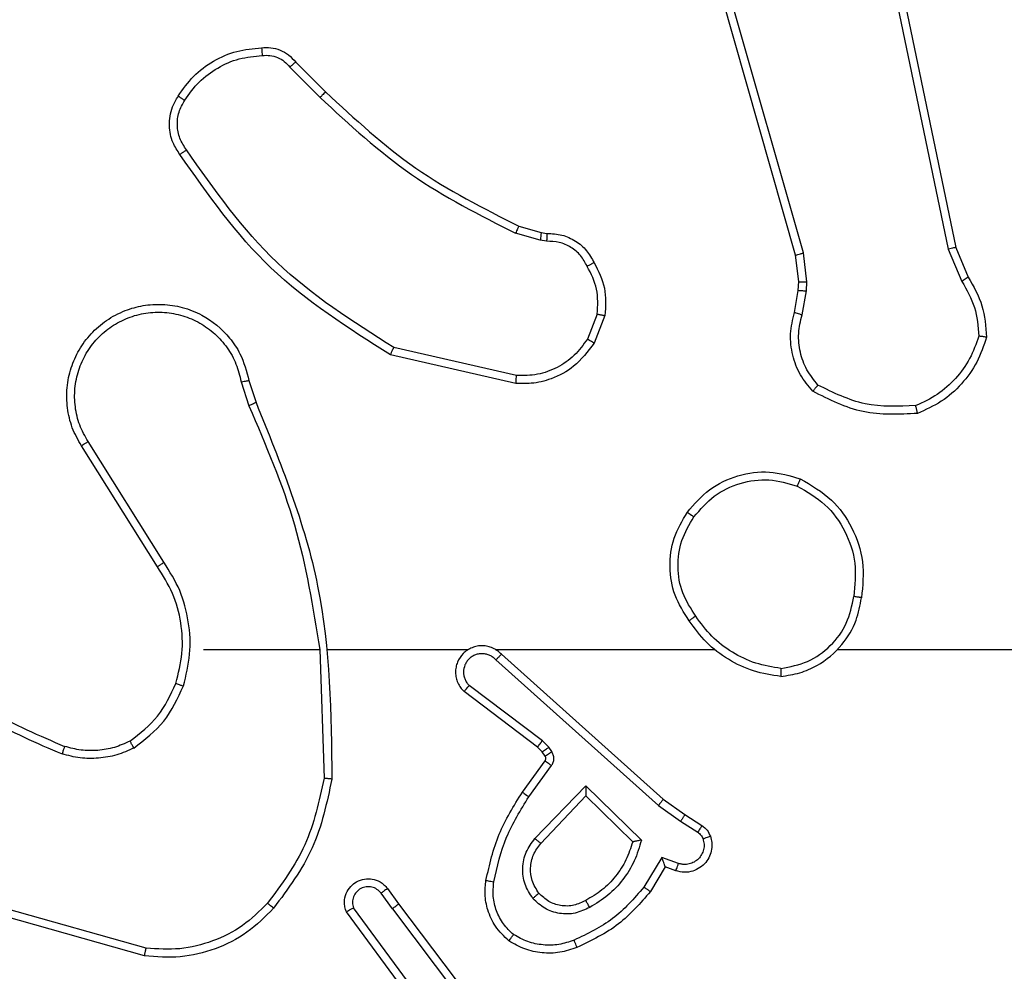
# Model space of a CAD drawing. Units: millimetres. Extents: x -892 to 491, y -203 to 499.
# Drawn here: x -63 to -61, y -19 to -16 of the extents above; entities that cross this region are included whole.
import ezdxf

# ---------------------------------------------------------------- set-up
doc = ezdxf.new("R2010")
doc.units = ezdxf.units.MM
doc.header["$PDSIZE"] = -1
doc.layers.add('VP-DIM', color=7, linetype='Continuous')
doc.layers.add('VP-EQ', color=7, linetype='Continuous', true_color=0x8a3492)
doc.dimstyles.get("Standard").update_dxf_attribs({"dimtxt": 14, "dimasz": 20, "dimexe": 20, "dimexo": 50, "dimgap": 20, "dimtad": 0, "dimdec": 0, "dimzin": 0, "dimdsep": 46, "dimtxsty": 'Standard', "dimcen": -0.09, "dimadec": 0, "dimazin": 0, "dimtfac": 1, "dimtdec": 4, "dimtofl": 0, "dimtmove": 0, "dimatfit": 3, "dimfxl": 70, "dimfxlon": 1, "dimtolj": 1, "dimtzin": 0, "dimarcsym": 0})

# ---------------------------------------------------------------- blocks, each defined once
blk = doc.blocks.new('*D104')
at = {"layer": 'Defpoints', "color": 0}
for p in [(-62.8508, 60.7755), (-63.9508, -23.0495), (414.5992, -23.0495)]:
    blk.add_point(p, dxfattribs=at)
at = {"layer": 'VP-DIM', "color": 0, "lineweight": -2}
for p, q in [((414.5992, 60.7755), (414.5992, 80.7755)), ((344.5992, 60.7755), (434.5992, 60.7755)), ((344.5992, -23.0495), (434.5992, -23.0495)), ((414.5992, -23.0495), (414.5992, -43.0495))]:
    blk.add_line(p, q, dxfattribs=at)
at = {"layer": 'VP-DIM', "color": 0}
for points in [[(417.9325, 40.7755), (411.2658, 40.7755), (414.5992, 60.7755)], [(411.2658, -3.0495), (417.9325, -3.0495), (414.5992, -23.0495)]]:
    blk.add_solid(points, dxfattribs=at)
at = {"layer": 'VP-DIM', "color": 0, "insert": (414.5992, 21.7058), "char_height": 14, "attachment_point": 5, "rotation": 90}
blk.add_mtext('\\A1;84', dxfattribs=at)
blk = doc.blocks.new('1465')
at = {"color": 7, "linetype": 'Continuous', "lineweight": 25}
for p, q in [((-558.5653, -31.3476), (-558.9982, -29.8263)), ((-558.5457, -31.3419), (-558.9785, -29.8209)), ((-558.4302, -30.125), (-558.1792, -31.332)), ((-558.411, -30.1215), (-558.1601, -31.3281)), ((-559.8446, -30.872), (-559.7679, -30.9487)), ((-559.8295, -30.8592), (-559.7538, -30.9349)), ((-559.2113, -31.31), (-559.2736, -31.2921)), ((-559.2656, -31.2741), (-559.2088, -31.2905)), ((-559.2088, -31.2905), (-559.1943, -31.2925)), ((-559.195, -31.3123), (-559.2113, -31.31)), ((-558.5575, -31.4145), (-558.5653, -31.3476)), ((-558.5372, -31.4152), (-558.5457, -31.3419)), ((-558.1792, -31.332), (-558.1447, -31.4138)), ((-558.1601, -31.3281), (-558.1286, -31.4029)), ((-558.5585, -31.437), (-558.5575, -31.4145)), ((-558.5382, -31.4376), (-558.5372, -31.4152)), ((-558.5685, -31.4924), (-558.5585, -31.437)), ((-558.5491, -31.4983), (-558.5382, -31.4376)), ((-559.0669, -31.4964), (-559.092, -31.5595)), ((-559.0474, -31.5003), (-559.0751, -31.57)), ((-559.2709, -31.6519), (-559.5815, -31.5812)), ((-559.2727, -31.672), (-559.59, -31.5995)), ((-559.9675, -31.6677), (-559.9479, -31.7287)), ((-559.9478, -31.6645), (-559.9299, -31.7201)), ((-560.1627, -32.1241), (-560.3547, -31.8187)), ((-560.1792, -32.1354), (-560.3715, -31.8296)), ((-560.0624, -32.3447), (-559.7687, -32.3447)), ((-559.7689, -32.3448), (-559.7579, -32.6702)), ((-559.7486, -32.3447), (-559.3931, -32.3447)), ((-559.324, -32.3447), (-558.7698, -32.3447)), ((-559.3095, -32.3566), (-558.8999, -32.723)), ((-559.3234, -32.3708), (-558.9121, -32.7388)), ((-559.2057, -32.5752), (-559.3907, -32.4356)), ((-559.218, -32.5911), (-559.4037, -32.4509)), ((-559.2064, -32.6032), (-559.218, -32.5911)), ((-559.1898, -32.5918), (-559.2057, -32.5752)), ((-559.1822, -32.6028), (-559.1898, -32.5918)), ((-559.1988, -32.6141), (-559.2064, -32.6032)), ((-559.2563, -32.7052), (-559.1989, -32.6263)), ((-559.2399, -32.717), (-559.1826, -32.6381)), ((-559.2246, -32.8224), (-559.0962, -32.6891)), ((-559.0962, -32.6891), (-558.9554, -32.8263)), ((-559.2093, -32.835), (-559.0958, -32.7141)), ((-559.0958, -32.7141), (-558.9773, -32.8307)), ((-558.9121, -32.7388), (-558.8562, -32.7786)), ((-558.8999, -32.723), (-558.8453, -32.762)), ((-558.8453, -32.762), (-558.8022, -32.7896)), ((-558.8562, -32.7786), (-558.8127, -32.8065)), ((-558.9036, -32.87), (-558.9491, -32.9455)), ((-558.8613, -32.8853), (-558.9036, -32.87)), ((-558.8952, -32.8943), (-558.9327, -32.9566)), ((-558.8682, -32.904), (-558.8952, -32.8943)), ((-559.5851, -32.9998), (-559.6137, -32.9608)), ((-559.5976, -32.9489), (-559.5692, -32.9877)), ((-559.5692, -32.9877), (-559.3439, -33.2864)), ((-560.2077, -33.0995), (-560.5607, -33.0003)), ((-559.531, -33.2378), (-559.7014, -33.0076)), ((-559.5154, -33.2253), (-559.6837, -32.9979)), ((-559.5851, -32.9998), (-559.3591, -33.2995)), ((-560.2119, -33.1189), (-560.567, -33.0191))]:
    blk.add_line(p, q, dxfattribs=at)
at = {"color": 7, "linetype": 'Continuous', "lineweight": 25, "flags": 128}
blk.add_lwpolyline([(-558.4596, -32.3447), (-558.2599, -32.3447), (-558.0602, -32.3447), (-557.8605, -32.3447), (-557.6609, -32.3447), (-557.4612, -32.3447), (-557.2616, -32.3447), (-557.062, -32.3447), (-556.8624, -32.3447)], dxfattribs=at)
at = {"color": 7, "linetype": 'Continuous', "lineweight": 25}
for points, knots in [([(-560.1268, -30.9454), (-560.1146, -30.928), (-560.0901, -30.8931), (-560.0383, -30.855), (-559.9794, -30.829), (-559.937, -30.825), (-559.9158, -30.8231)], [0, 0, 0, 0, 0.25, 0.5, 0.75, 1, 1, 1, 1]), ([(-559.9158, -30.8231), (-559.9079, -30.8227), (-559.892, -30.8219), (-559.8685, -30.8284), (-559.8464, -30.8404), (-559.8352, -30.8529), (-559.8295, -30.8592)], [0, 0, 0, 0, 0.2400832, 0.4867778, 0.7400837, 1, 1, 1, 1]), ([(-559.9158, -30.8231), (-559.9158, -30.8234), (-559.9157, -30.8239), (-559.9154, -30.8283), (-559.9149, -30.8348), (-559.9145, -30.84), (-559.9143, -30.8427)], [0, 0, 0, 0, 0.242164, 0.48966, 0.741862, 1, 1, 1, 1]), ([(-560.11, -30.9559), (-560.0986, -30.9398), (-560.0758, -30.9076), (-560.0276, -30.8726), (-559.9732, -30.8483), (-559.9339, -30.8446), (-559.9143, -30.8427)], [0, 0, 0, 0, 0.249873, 0.500009, 0.750139, 1, 1, 1, 1]), ([(-559.9143, -30.8427), (-559.9077, -30.8423), (-559.8944, -30.8415), (-559.8751, -30.8471), (-559.8576, -30.857), (-559.8489, -30.867), (-559.8446, -30.872)], [0, 0, 0, 0, 0.250039, 0.500007, 0.749969, 1, 1, 1, 1]), ([(-559.8295, -30.8592), (-559.8297, -30.8593), (-559.8301, -30.8596), (-559.8325, -30.8616), (-559.8353, -30.864), (-559.838, -30.8664), (-559.8411, -30.8691), (-559.8434, -30.871), (-559.8446, -30.872)], [0, 0, 0, 0, 0.212588, 0.449759, 0.577725, 0.712094, 0.852986, 1, 1, 1, 1]), ([(-560.1223, -31.093), (-560.1287, -31.0833), (-560.1432, -31.0613), (-560.1515, -31.0188), (-560.1454, -30.977), (-560.1321, -30.9543), (-560.1268, -30.9454)], [0, 0, 0, 0, 0.2185194, 0.5000945, 0.8040001, 1, 1, 1, 1]), ([(-560.1268, -30.9454), (-560.1266, -30.9455), (-560.1262, -30.9457), (-560.1233, -30.9474), (-560.1201, -30.9495), (-560.1171, -30.9514), (-560.1137, -30.9535), (-560.1113, -30.9551), (-560.11, -30.9559)], [0, 0, 0, 0, 0.2227348, 0.4630605, 0.5902625, 0.7222515, 0.8589193, 1, 1, 1, 1]), ([(-559.7538, -30.9349), (-559.754, -30.9351), (-559.7545, -30.9356), (-559.7577, -30.9387), (-559.7624, -30.9432), (-559.766, -30.9469), (-559.7679, -30.9487)], [0, 0, 0, 0, 0.249901, 0.499913, 0.749559, 1, 1, 1, 1]), ([(-559.7679, -30.9487), (-559.6935, -31.0174), (-559.5447, -31.1548), (-559.364, -31.2463), (-559.2736, -31.2921)], [0, 0, 0, 0, 0.500003, 1, 1, 1, 1]), ([(-559.7538, -30.9349), (-559.6803, -31.0028), (-559.5334, -31.1386), (-559.3549, -31.2289), (-559.2656, -31.2741)], [0, 0, 0, 0, 0.500001, 1, 1, 1, 1]), ([(-560.1059, -31.0812), (-560.112, -31.0718), (-560.1244, -31.053), (-560.1304, -31.0193), (-560.1266, -30.9853), (-560.1156, -30.9657), (-560.11, -30.9559)], [0, 0, 0, 0, 0.250072, 0.499998, 0.749922, 1, 1, 1, 1]), ([(-560.1223, -31.093), (-560.1221, -31.0928), (-560.1217, -31.0924), (-560.1188, -31.0904), (-560.1156, -31.0881), (-560.1127, -31.086), (-560.1094, -31.0837), (-560.107, -31.0821), (-560.1059, -31.0812)], [0, 0, 0, 0, 0.228531, 0.470806, 0.597656, 0.728146, 0.862364, 1, 1, 1, 1]), ([(-559.59, -31.5995), (-559.6965, -31.5321), (-559.9077, -31.3986), (-560.0512, -31.1942), (-560.1223, -31.093)], [0, 0, 0, 0, 0.504655, 1, 1, 1, 1]), ([(-559.5815, -31.5812), (-559.6854, -31.5152), (-559.8933, -31.3833), (-560.035, -31.1819), (-560.1059, -31.0812)], [0, 0, 0, 0, 0.499993, 1, 1, 1, 1]), ([(-559.2656, -31.2741), (-559.2658, -31.2744), (-559.2661, -31.2751), (-559.2682, -31.2799), (-559.2708, -31.2858), (-559.2727, -31.29), (-559.2736, -31.2921)], [0, 0, 0, 0, 0.279609, 0.558867, 0.779233, 1, 1, 1, 1]), ([(-559.2088, -31.2905), (-559.2088, -31.2908), (-559.2088, -31.2916), (-559.2095, -31.2968), (-559.2104, -31.3032), (-559.211, -31.3078), (-559.2113, -31.31)], [0, 0, 0, 0, 0.279531, 0.558985, 0.779277, 1, 1, 1, 1]), ([(-559.1943, -31.2925), (-559.1943, -31.2927), (-559.1943, -31.2933), (-559.1944, -31.2967), (-559.1946, -31.3005), (-559.1947, -31.3041), (-559.1948, -31.3081), (-559.1949, -31.3109), (-559.195, -31.3123)], [0, 0, 0, 0, 0.227571, 0.469523, 0.596353, 0.727001, 0.861691, 1, 1, 1, 1]), ([(-559.1943, -31.2925), (-559.1814, -31.2931), (-559.1559, -31.2943), (-559.1212, -31.3105), (-559.0925, -31.3346), (-559.0807, -31.356), (-559.0749, -31.3666)], [0, 0, 0, 0, 0.2580173, 0.5106894, 0.7580168, 1, 1, 1, 1]), ([(-559.0924, -31.3758), (-559.0975, -31.3663), (-559.1077, -31.3474), (-559.1329, -31.3266), (-559.1627, -31.3133), (-559.1842, -31.3127), (-559.195, -31.3123)], [0, 0, 0, 0, 0.250061, 0.499989, 0.749926, 1, 1, 1, 1]), ([(-558.5653, -31.3476), (-558.565, -31.3475), (-558.5644, -31.3473), (-558.5599, -31.346), (-558.5534, -31.3441), (-558.5483, -31.3427), (-558.5457, -31.3419)], [0, 0, 0, 0, 0.2501528, 0.4999745, 0.7498351, 1, 1, 1, 1]), ([(-558.1601, -31.3281), (-558.1604, -31.3282), (-558.161, -31.3283), (-558.1654, -31.3291), (-558.1717, -31.3304), (-558.1767, -31.3314), (-558.1792, -31.332)], [0, 0, 0, 0, 0.249892, 0.499919, 0.749552, 1, 1, 1, 1]), ([(-559.0749, -31.3666), (-559.0751, -31.3667), (-559.0756, -31.3669), (-559.0786, -31.3685), (-559.082, -31.3703), (-559.0851, -31.3719), (-559.0886, -31.3738), (-559.0911, -31.3751), (-559.0924, -31.3758)], [0, 0, 0, 0, 0.226504, 0.467902, 0.594823, 0.725955, 0.861073, 1, 1, 1, 1]), ([(-559.0749, -31.3666), (-559.0642, -31.3876), (-559.0429, -31.4297), (-559.0459, -31.4768), (-559.0474, -31.5003)], [0, 0, 0, 0, 0.5, 1, 1, 1, 1]), ([(-559.0669, -31.4964), (-559.0657, -31.4751), (-559.0632, -31.4326), (-559.0827, -31.3947), (-559.0924, -31.3758)], [0, 0, 0, 0, 0.500009, 1, 1, 1, 1]), ([(-558.5575, -31.4145), (-558.5571, -31.4145), (-558.5563, -31.4145), (-558.5509, -31.4146), (-558.5442, -31.4149), (-558.5395, -31.4151), (-558.5372, -31.4152)], [0, 0, 0, 0, 0.279718, 0.558986, 0.779468, 1, 1, 1, 1]), ([(-558.1286, -31.4029), (-558.1289, -31.4031), (-558.1295, -31.4036), (-558.1337, -31.4064), (-558.1391, -31.4101), (-558.1428, -31.4126), (-558.1447, -31.4138)], [0, 0, 0, 0, 0.279549, 0.5590155, 0.7792372, 1, 1, 1, 1]), ([(-558.1447, -31.4138), (-558.1325, -31.4353), (-558.1082, -31.4783), (-558.1041, -31.5275), (-558.1021, -31.5522)], [0, 0, 0, 0, 0.499986, 1, 1, 1, 1]), ([(-558.1286, -31.4029), (-558.1152, -31.4265), (-558.0884, -31.4737), (-558.0845, -31.5279), (-558.0826, -31.5549)], [0, 0, 0, 0, 0.499989, 1, 1, 1, 1]), ([(-558.5585, -31.437), (-558.5581, -31.437), (-558.5573, -31.4369), (-558.5519, -31.4371), (-558.5451, -31.4373), (-558.5405, -31.4375), (-558.5382, -31.4376)], [0, 0, 0, 0, 0.27987, 0.559104, 0.779465, 1, 1, 1, 1]), ([(-560.3715, -31.8296), (-560.3799, -31.8146), (-560.3966, -31.7846), (-560.4083, -31.734), (-560.4095, -31.6824), (-560.3991, -31.6324), (-560.3785, -31.5861), (-560.3482, -31.545), (-560.3086, -31.5107), (-560.2633, -31.4868), (-560.2151, -31.4734), (-560.1659, -31.4703), (-560.1151, -31.4781), (-560.0541, -31.5021), (-560.0036, -31.544), (-559.9641, -31.6027), (-559.9539, -31.6413), (-559.9478, -31.6645)], [0, 0, 0, 0, 0.062543, 0.125087, 0.187631, 0.250174, 0.310208, 0.371909, 0.435277, 0.50031, 0.557569, 0.617265, 0.679398, 0.743967, 0.855301, 0.91292, 1, 1, 1, 1]), ([(-560.3547, -31.8187), (-560.3623, -31.805), (-560.3776, -31.7776), (-560.3884, -31.7314), (-560.3894, -31.6842), (-560.3799, -31.6379), (-560.3605, -31.5948), (-560.332, -31.5571), (-560.296, -31.5264), (-560.2541, -31.5046), (-560.2085, -31.4923), (-560.1613, -31.4905), (-560.1148, -31.499), (-560.0713, -31.5176), (-560.033, -31.5453), (-560.0018, -31.5806), (-559.9785, -31.622), (-559.9711, -31.6525), (-559.9675, -31.6677)], [0, 0, 0, 0, 0.062507, 0.125015, 0.187505, 0.250018, 0.312499, 0.375011, 0.437507, 0.500008, 0.562505, 0.624999, 0.687513, 0.74999, 0.812496, 0.874997, 0.937504, 1, 1, 1, 1]), ([(-559.0669, -31.4964), (-559.0654, -31.4967), (-559.0626, -31.4972), (-559.0586, -31.498), (-559.0552, -31.4987), (-559.0514, -31.4994), (-559.0482, -31.5001), (-559.0477, -31.5002), (-559.0474, -31.5003)], [0, 0, 0, 0, 0.141391, 0.278285, 0.410405, 0.537677, 0.777851, 1, 1, 1, 1]), ([(-558.5219, -31.6916), (-558.5331, -31.6782), (-558.5557, -31.6511), (-558.5745, -31.6006), (-558.5811, -31.546), (-558.5727, -31.5104), (-558.5685, -31.4924)], [0, 0, 0, 0, 0.243049, 0.490729, 0.743044, 1, 1, 1, 1]), ([(-558.5685, -31.4924), (-558.5681, -31.4925), (-558.5673, -31.4926), (-558.5621, -31.4942), (-558.5557, -31.4962), (-558.5513, -31.4976), (-558.5491, -31.4983)], [0, 0, 0, 0, 0.279737, 0.559039, 0.779492, 1, 1, 1, 1]), ([(-558.5088, -31.6758), (-558.5189, -31.6634), (-558.5389, -31.6385), (-558.5551, -31.593), (-558.5601, -31.5449), (-558.5528, -31.5138), (-558.5491, -31.4983)], [0, 0, 0, 0, 0.2500399, 0.4999969, 0.7499638, 1, 1, 1, 1]), ([(-559.0751, -31.57), (-559.0909, -31.591), (-559.12, -31.6296), (-559.1788, -31.6606), (-559.2296, -31.6731), (-559.2598, -31.6723), (-559.2727, -31.672)], [0, 0, 0, 0, 0.3346, 0.612976, 0.83485, 1, 1, 1, 1]), ([(-559.092, -31.5595), (-559.1023, -31.574), (-559.123, -31.6028), (-559.1673, -31.6332), (-559.2177, -31.6518), (-559.2532, -31.6518), (-559.2709, -31.6519)], [0, 0, 0, 0, 0.250042, 0.5, 0.74996, 1, 1, 1, 1]), ([(-559.0751, -31.57), (-559.0754, -31.5697), (-559.076, -31.5693), (-559.0805, -31.5665), (-559.0861, -31.5631), (-559.0901, -31.5607), (-559.092, -31.5595)], [0, 0, 0, 0, 0.279875, 0.559081, 0.779504, 1, 1, 1, 1]), ([(-558.1021, -31.5522), (-558.1089, -31.5716), (-558.1224, -31.6105), (-558.1595, -31.6603), (-558.2055, -31.7021), (-558.2429, -31.7194), (-558.2615, -31.728)], [0, 0, 0, 0, 0.249886, 0.500001, 0.750115, 1, 1, 1, 1]), ([(-558.0826, -31.5549), (-558.0897, -31.5764), (-558.104, -31.6193), (-558.1443, -31.6744), (-558.1952, -31.72), (-558.2364, -31.7384), (-558.2571, -31.7477)], [0, 0, 0, 0, 0.25, 0.5, 0.75, 1, 1, 1, 1]), ([(-558.0826, -31.5549), (-558.0828, -31.5549), (-558.0833, -31.5548), (-558.0864, -31.5543), (-558.0901, -31.5538), (-558.0936, -31.5533), (-558.0977, -31.5527), (-558.1006, -31.5524), (-558.1021, -31.5522)], [0, 0, 0, 0, 0.21496, 0.452742, 0.580524, 0.714359, 0.85431, 1, 1, 1, 1]), ([(-559.59, -31.5995), (-559.5899, -31.5993), (-559.5897, -31.5989), (-559.5885, -31.5961), (-559.5869, -31.5927), (-559.5853, -31.5894), (-559.5835, -31.5855), (-559.5822, -31.5826), (-559.5815, -31.5812)], [0, 0, 0, 0, 0.202154, 0.43576, 0.564631, 0.701711, 0.846923, 1, 1, 1, 1]), ([(-559.9675, -31.6677), (-559.9649, -31.6673), (-559.9597, -31.6664), (-559.9532, -31.6653), (-559.9487, -31.6646), (-559.9481, -31.6645), (-559.9478, -31.6645)], [0, 0, 0, 0, 0.250183, 0.500012, 0.749813, 1, 1, 1, 1]), ([(-559.2727, -31.672), (-559.2727, -31.6716), (-559.2726, -31.671), (-559.2721, -31.6664), (-559.2716, -31.6597), (-559.2712, -31.6545), (-559.2709, -31.6519)], [0, 0, 0, 0, 0.2500954, 0.4999123, 0.7497865, 1, 1, 1, 1]), ([(-558.5219, -31.6916), (-558.5217, -31.6914), (-558.5214, -31.691), (-558.5192, -31.6884), (-558.5167, -31.6854), (-558.5144, -31.6825), (-558.5117, -31.6793), (-558.5098, -31.677), (-558.5088, -31.6758)], [0, 0, 0, 0, 0.219197, 0.458253, 0.585704, 0.718585, 0.856747, 1, 1, 1, 1]), ([(-558.2571, -31.7477), (-558.3037, -31.75), (-558.3969, -31.7548), (-558.4802, -31.7127), (-558.5219, -31.6916)], [0, 0, 0, 0, 0.499999, 1, 1, 1, 1]), ([(-558.2615, -31.728), (-558.305, -31.7299), (-558.3919, -31.7338), (-558.4699, -31.6951), (-558.5088, -31.6758)], [0, 0, 0, 0, 0.500004, 1, 1, 1, 1]), ([(-559.9299, -31.7201), (-559.9303, -31.7203), (-559.931, -31.7206), (-559.9357, -31.7228), (-559.9416, -31.7256), (-559.9457, -31.7276), (-559.9477, -31.7286)], [0, 0, 0, 0, 0.2797927, 0.5590553, 0.7794834, 1, 1, 1, 1]), ([(-559.9299, -31.7201), (-559.868, -31.8727), (-559.7441, -32.178), (-559.7401, -32.5073), (-559.738, -32.672)], [0, 0, 0, 0, 0.5, 1, 1, 1, 1]), ([(-559.9477, -31.7286), (-559.9051, -31.8276), (-559.8199, -32.0255), (-559.7858, -32.2383), (-559.7687, -32.3447)], [0, 0, 0, 0, 0.499992, 1, 1, 1, 1]), ([(-558.2571, -31.7477), (-558.2571, -31.7474), (-558.2571, -31.7469), (-558.2578, -31.7438), (-558.2586, -31.7401), (-558.2595, -31.7365), (-558.2604, -31.7324), (-558.2612, -31.7295), (-558.2615, -31.728)], [0, 0, 0, 0, 0.2114969, 0.4479935, 0.5761678, 0.7108673, 0.8522723, 1, 1, 1, 1]), ([(-560.3715, -31.8296), (-560.3713, -31.8294), (-560.3708, -31.8291), (-560.3669, -31.8266), (-560.3613, -31.823), (-560.3569, -31.8202), (-560.3547, -31.8187)], [0, 0, 0, 0, 0.25021, 0.49999, 0.749841, 1, 1, 1, 1]), ([(-558.8391, -31.9976), (-558.8215, -31.9771), (-558.7864, -31.9363), (-558.7122, -31.9017), (-558.631, -31.8903), (-558.5794, -31.9054), (-558.5535, -31.913)], [0, 0, 0, 0, 0.25, 0.5, 0.75, 1, 1, 1, 1]), ([(-558.8225, -32.0092), (-558.8064, -31.9905), (-558.7742, -31.9533), (-558.7064, -31.9212), (-558.6321, -31.9107), (-558.5847, -31.9244), (-558.561, -31.9313)], [0, 0, 0, 0, 0.249957, 0.499921, 0.749753, 1, 1, 1, 1]), ([(-558.5535, -31.913), (-558.5536, -31.9132), (-558.5537, -31.9137), (-558.5549, -31.9167), (-558.5563, -31.9201), (-558.5577, -31.9234), (-558.5593, -31.9272), (-558.5604, -31.9299), (-558.561, -31.9313)], [0, 0, 0, 0, 0.216318, 0.454672, 0.582386, 0.71587, 0.85521, 1, 1, 1, 1]), ([(-558.5535, -31.913), (-558.5257, -31.9291), (-558.4728, -31.9599), (-558.4192, -32.0357), (-558.3898, -32.1223), (-558.3957, -32.1832), (-558.3987, -32.2135)], [0, 0, 0, 0, 0.262735, 0.499966, 0.750409, 1, 1, 1, 1]), ([(-558.561, -31.9313), (-558.5365, -31.9455), (-558.4874, -31.9739), (-558.4371, -32.0441), (-558.4099, -32.1259), (-558.4154, -32.1823), (-558.4181, -32.2105)], [0, 0, 0, 0, 0.250254, 0.50008, 0.750044, 1, 1, 1, 1]), ([(-558.8345, -32.2717), (-558.848, -32.2508), (-558.8745, -32.2094), (-558.8864, -32.1355), (-558.8771, -32.0613), (-558.8517, -32.0188), (-558.8391, -31.9976)], [0, 0, 0, 0, 0.251973, 0.498543, 0.748885, 1, 1, 1, 1]), ([(-558.8179, -32.2601), (-558.8302, -32.2412), (-558.8548, -32.2032), (-558.8659, -32.1355), (-558.8571, -32.0674), (-558.834, -32.0286), (-558.8225, -32.0092)], [0, 0, 0, 0, 0.250222, 0.500069, 0.750035, 1, 1, 1, 1]), ([(-558.8391, -31.9976), (-558.8388, -31.9977), (-558.8383, -31.9981), (-558.8345, -32.0007), (-558.829, -32.0046), (-558.8247, -32.0076), (-558.8225, -32.0092)], [0, 0, 0, 0, 0.250125, 0.500037, 0.749817, 1, 1, 1, 1]), ([(-560.1792, -32.1354), (-560.1791, -32.1353), (-560.1787, -32.135), (-560.1763, -32.1334), (-560.1733, -32.1313), (-560.1703, -32.1293), (-560.1667, -32.1269), (-560.164, -32.1251), (-560.1627, -32.1241)], [0, 0, 0, 0, 0.195066, 0.426433, 0.555871, 0.694666, 0.842792, 1, 1, 1, 1]), ([(-560.1324, -32.4302), (-560.1261, -32.4051), (-560.1133, -32.3549), (-560.1175, -32.2767), (-560.1377, -32.2011), (-560.1654, -32.1573), (-560.1792, -32.1354)], [0, 0, 0, 0, 0.25, 0.5, 0.75, 1, 1, 1, 1]), ([(-560.1135, -32.4368), (-560.1069, -32.4102), (-560.0935, -32.3569), (-560.0984, -32.2742), (-560.1191, -32.194), (-560.1482, -32.1474), (-560.1627, -32.1241)], [0, 0, 0, 0, 0.24992, 0.499978, 0.750054, 1, 1, 1, 1]), ([(-558.6028, -32.4126), (-558.5864, -32.4102), (-558.5547, -32.4056), (-558.4996, -32.3813), (-558.4474, -32.3376), (-558.4101, -32.2754), (-558.4023, -32.2328), (-558.3987, -32.2135)], [0, 0, 0, 0, 0.160458, 0.310882, 0.580411, 0.810176, 1, 1, 1, 1]), ([(-558.6024, -32.3925), (-558.5793, -32.3881), (-558.533, -32.3793), (-558.4749, -32.3373), (-558.4325, -32.2796), (-558.4229, -32.2336), (-558.4181, -32.2105)], [0, 0, 0, 0, 0.250289, 0.500084, 0.750049, 1, 1, 1, 1]), ([(-558.3987, -32.2135), (-558.3989, -32.2135), (-558.3994, -32.2134), (-558.4026, -32.2129), (-558.4063, -32.2123), (-558.4098, -32.2118), (-558.4138, -32.2112), (-558.4167, -32.2108), (-558.4181, -32.2105)], [0, 0, 0, 0, 0.218994, 0.458042, 0.58561, 0.718532, 0.856727, 1, 1, 1, 1]), ([(-558.8179, -32.2601), (-558.8191, -32.261), (-558.8216, -32.2627), (-558.825, -32.2651), (-558.828, -32.2672), (-558.8312, -32.2694), (-558.8339, -32.2713), (-558.8343, -32.2716), (-558.8345, -32.2717)], [0, 0, 0, 0, 0.145144, 0.284752, 0.418427, 0.54621, 0.784263, 1, 1, 1, 1]), ([(-558.6024, -32.3925), (-558.624, -32.389), (-558.6672, -32.3819), (-558.7264, -32.3528), (-558.7792, -32.3131), (-558.805, -32.2778), (-558.8179, -32.2601)], [0, 0, 0, 0, 0.249908, 0.500009, 0.750097, 1, 1, 1, 1]), ([(-558.6028, -32.4126), (-558.626, -32.409), (-558.6724, -32.4019), (-558.7364, -32.3713), (-558.793, -32.3286), (-558.8207, -32.2907), (-558.8345, -32.2717)], [0, 0, 0, 0, 0.25, 0.5, 0.75, 1, 1, 1, 1]), ([(-559.3095, -32.3566), (-559.3127, -32.3535), (-559.3191, -32.3473), (-559.3309, -32.3406), (-559.3437, -32.3363), (-559.3571, -32.3346), (-559.3706, -32.3357), (-559.3836, -32.3395), (-559.3956, -32.3457), (-559.4093, -32.357), (-559.4194, -32.3721), (-559.4245, -32.3891), (-559.4257, -32.4025), (-559.4242, -32.416), (-559.42, -32.4289), (-559.4133, -32.441), (-559.4069, -32.4476), (-559.4037, -32.4509)], [0, 0, 0, 0, 0.062527, 0.125054, 0.187581, 0.250107, 0.312634, 0.37516, 0.437687, 0.500213, 0.622256, 0.68419, 0.746533, 0.809286, 0.872448, 0.936019, 1, 1, 1, 1]), ([(-559.3234, -32.3708), (-559.3257, -32.3686), (-559.3301, -32.3641), (-559.3383, -32.3593), (-559.3472, -32.3561), (-559.3565, -32.3548), (-559.366, -32.3554), (-559.3751, -32.3578), (-559.3836, -32.3621), (-559.391, -32.3679), (-559.3972, -32.3751), (-559.4032, -32.3861), (-559.4058, -32.3988), (-559.4045, -32.4113), (-559.4016, -32.4203), (-559.3971, -32.4286), (-559.3929, -32.4333), (-559.3907, -32.4356)], [0, 0, 0, 0, 0.062537, 0.125075, 0.187619, 0.25018, 0.312681, 0.375184, 0.43772, 0.500298, 0.562838, 0.625334, 0.749808, 0.812266, 0.874813, 0.937433, 1, 1, 1, 1]), ([(-559.3095, -32.3566), (-559.3096, -32.3568), (-559.31, -32.3572), (-559.3123, -32.3595), (-559.3149, -32.3622), (-559.3174, -32.3648), (-559.3203, -32.3677), (-559.3224, -32.3698), (-559.3234, -32.3708)], [0, 0, 0, 0, 0.2197515, 0.458967, 0.5865072, 0.719196, 0.8571367, 1, 1, 1, 1]), ([(-560.7666, -32.3817), (-560.7128, -32.4235), (-560.6043, -32.5081), (-560.4777, -32.5622), (-560.4138, -32.5896)], [0, 0, 0, 0, 0.494663, 1, 1, 1, 1]), ([(-558.6024, -32.3925), (-558.6024, -32.394), (-558.6024, -32.3969), (-558.6024, -32.4011), (-558.6025, -32.4047), (-558.6025, -32.4085), (-558.6027, -32.4118), (-558.6027, -32.4123), (-558.6028, -32.4126)], [0, 0, 0, 0, 0.143702, 0.282192, 0.41536, 0.542888, 0.78178, 1, 1, 1, 1]), ([(-560.7796, -32.3969), (-560.7243, -32.4399), (-560.6137, -32.5259), (-560.4849, -32.581), (-560.4205, -32.6085)], [0, 0, 0, 0, 0.500007, 1, 1, 1, 1]), ([(-560.2486, -32.5762), (-560.2233, -32.5566), (-560.1727, -32.5174), (-560.1459, -32.4593), (-560.1324, -32.4302)], [0, 0, 0, 0, 0.500007, 1, 1, 1, 1]), ([(-560.2386, -32.5936), (-560.2114, -32.5725), (-560.157, -32.5304), (-560.128, -32.468), (-560.1135, -32.4368)], [0, 0, 0, 0, 0.500001, 1, 1, 1, 1]), ([(-560.1324, -32.4302), (-560.1322, -32.4304), (-560.1316, -32.4306), (-560.1272, -32.4321), (-560.121, -32.4342), (-560.116, -32.4359), (-560.1135, -32.4368)], [0, 0, 0, 0, 0.250201, 0.499962, 0.749845, 1, 1, 1, 1]), ([(-559.4037, -32.4509), (-559.4037, -32.4508), (-559.4036, -32.4507), (-559.4025, -32.4494), (-559.4001, -32.4466), (-559.3957, -32.4415), (-559.3924, -32.4375), (-559.3907, -32.4356)], [0, 0, 0, 0, 0.128604, 0.256322, 0.507631, 0.755386, 1, 1, 1, 1]), ([(-560.4138, -32.5896), (-560.4138, -32.5897), (-560.414, -32.5901), (-560.4149, -32.5926), (-560.4161, -32.5959), (-560.4173, -32.5994), (-560.4188, -32.6037), (-560.4199, -32.6069), (-560.4205, -32.6085)], [0, 0, 0, 0, 0.1812407, 0.4079763, 0.5386792, 0.6808064, 0.8347838, 1, 1, 1, 1]), ([(-560.2486, -32.5762), (-560.2616, -32.582), (-560.2875, -32.5936), (-560.3298, -32.6007), (-560.3726, -32.6005), (-560.4001, -32.5932), (-560.4138, -32.5896)], [0, 0, 0, 0, 0.25, 0.5, 0.75, 1, 1, 1, 1]), ([(-560.2386, -32.5936), (-560.2394, -32.592), (-560.2411, -32.5891), (-560.2434, -32.5852), (-560.2453, -32.582), (-560.247, -32.5789), (-560.2483, -32.5767), (-560.2485, -32.5764), (-560.2486, -32.5762)], [0, 0, 0, 0, 0.167259, 0.322639, 0.465667, 0.596609, 0.822162, 1, 1, 1, 1]), ([(-559.218, -32.5911), (-559.2177, -32.5908), (-559.2172, -32.5902), (-559.2139, -32.586), (-559.2099, -32.5807), (-559.2071, -32.577), (-559.2057, -32.5752)], [0, 0, 0, 0, 0.279869, 0.559069, 0.779477, 1, 1, 1, 1]), ([(-559.2064, -32.6032), (-559.206, -32.603), (-559.2054, -32.6025), (-559.2009, -32.5995), (-559.1955, -32.5958), (-559.1917, -32.5931), (-559.1898, -32.5918)], [0, 0, 0, 0, 0.279848, 0.55907, 0.779465, 1, 1, 1, 1]), ([(-560.2386, -32.5936), (-560.2528, -32.5999), (-560.2814, -32.6127), (-560.3279, -32.6204), (-560.3751, -32.6204), (-560.4053, -32.6125), (-560.4205, -32.6085)], [0, 0, 0, 0, 0.2499515, 0.5000055, 0.7500566, 1, 1, 1, 1]), ([(-559.1989, -32.6263), (-559.1984, -32.6254), (-559.1973, -32.6236), (-559.1968, -32.6204), (-559.1971, -32.6171), (-559.1982, -32.6151), (-559.1988, -32.6141)], [0, 0, 0, 0, 0.237469, 0.483287, 0.737463, 1, 1, 1, 1]), ([(-559.1988, -32.6141), (-559.1985, -32.6139), (-559.1978, -32.6135), (-559.1934, -32.6105), (-559.1879, -32.6067), (-559.1841, -32.6041), (-559.1822, -32.6028)], [0, 0, 0, 0, 0.279803, 0.559134, 0.779498, 1, 1, 1, 1]), ([(-559.1826, -32.6381), (-559.181, -32.6354), (-559.1777, -32.63), (-559.1763, -32.6205), (-559.1775, -32.611), (-559.1806, -32.6055), (-559.1822, -32.6028)], [0, 0, 0, 0, 0.249964, 0.499936, 0.749818, 1, 1, 1, 1]), ([(-559.1989, -32.6263), (-559.1986, -32.6265), (-559.198, -32.627), (-559.1936, -32.6301), (-559.1882, -32.634), (-559.1844, -32.6367), (-559.1826, -32.6381)], [0, 0, 0, 0, 0.279863, 0.55903, 0.779494, 1, 1, 1, 1]), ([(-559.7579, -32.6702), (-559.7703, -32.728), (-559.7951, -32.8434), (-559.8654, -32.9384), (-559.9005, -32.9858)], [0, 0, 0, 0, 0.500004, 1, 1, 1, 1]), ([(-559.738, -32.672), (-559.7507, -32.7319), (-559.776, -32.8515), (-559.849, -32.9497), (-559.8854, -32.9988)], [0, 0, 0, 0, 0.5000062, 1, 1, 1, 1]), ([(-559.738, -32.672), (-559.7383, -32.672), (-559.7387, -32.672), (-559.7417, -32.6717), (-559.7454, -32.6714), (-559.7491, -32.671), (-559.7533, -32.6706), (-559.7564, -32.6704), (-559.7579, -32.6702)], [0, 0, 0, 0, 0.204857, 0.439397, 0.568049, 0.704454, 0.848527, 1, 1, 1, 1]), ([(-559.0962, -32.6891), (-559.0962, -32.6927), (-559.0961, -32.6986), (-559.0958, -32.7054), (-559.0958, -32.7094), (-559.0958, -32.7121), (-559.0958, -32.7137), (-559.0958, -32.714), (-559.0958, -32.7141)], [0, 0, 0, 0, 0.3083791, 0.5017147, 0.641329, 0.7697706, 0.8886241, 1, 1, 1, 1]), ([(-559.3483, -32.9283), (-559.3393, -32.8885), (-559.3212, -32.809), (-559.278, -32.7398), (-559.2563, -32.7052)], [0, 0, 0, 0, 0.50022, 1, 1, 1, 1]), ([(-559.3285, -32.9318), (-559.3197, -32.8935), (-559.3023, -32.8169), (-559.2607, -32.7503), (-559.2399, -32.717)], [0, 0, 0, 0, 0.5, 1, 1, 1, 1]), ([(-559.2563, -32.7052), (-559.2561, -32.7054), (-559.2556, -32.7058), (-559.2518, -32.7085), (-559.2463, -32.7124), (-559.2421, -32.7154), (-559.2399, -32.717)], [0, 0, 0, 0, 0.2501073, 0.4999779, 0.7498505, 1, 1, 1, 1]), ([(-558.8999, -32.723), (-558.9, -32.7232), (-558.9002, -32.7236), (-558.902, -32.7259), (-558.9042, -32.7288), (-558.9065, -32.7316), (-558.9092, -32.735), (-558.9111, -32.7375), (-558.9121, -32.7388)], [0, 0, 0, 0, 0.1984897, 0.4307428, 0.559962, 0.6979286, 0.8447395, 1, 1, 1, 1]), ([(-558.8453, -32.762), (-558.8454, -32.7622), (-558.8456, -32.7626), (-558.8474, -32.7653), (-558.8494, -32.7685), (-558.8514, -32.7715), (-558.8537, -32.7749), (-558.8554, -32.7774), (-558.8562, -32.7786)], [0, 0, 0, 0, 0.216567, 0.454939, 0.5826, 0.716139, 0.855335, 1, 1, 1, 1]), ([(-558.8022, -32.7896), (-558.8024, -32.79), (-558.8027, -32.7907), (-558.8055, -32.7952), (-558.809, -32.8007), (-558.8115, -32.8046), (-558.8127, -32.8065)], [0, 0, 0, 0, 0.279825, 0.559107, 0.779489, 1, 1, 1, 1]), ([(-558.8022, -32.7896), (-558.7975, -32.7932), (-558.7881, -32.8005), (-558.7833, -32.8113), (-558.7809, -32.8168)], [0, 0, 0, 0, 0.4999954, 1, 1, 1, 1]), ([(-558.7809, -32.8168), (-558.7794, -32.822), (-558.7765, -32.8328), (-558.7773, -32.85), (-558.7823, -32.8674), (-558.7922, -32.8835), (-558.8068, -32.8969), (-558.8254, -32.9058), (-558.8469, -32.9092), (-558.861, -32.9058), (-558.8682, -32.904)], [0, 0, 0, 0, 0.10592, 0.2173, 0.334134, 0.456421, 0.584155, 0.717333, 0.855949, 1, 1, 1, 1]), ([(-558.8127, -32.8065), (-558.8098, -32.8088), (-558.804, -32.8133), (-558.801, -32.82), (-558.7995, -32.8234)], [0, 0, 0, 0, 0.5, 1, 1, 1, 1]), ([(-558.7809, -32.8168), (-558.7811, -32.8169), (-558.7817, -32.8171), (-558.7859, -32.8187), (-558.7921, -32.8209), (-558.797, -32.8226), (-558.7995, -32.8234)], [0, 0, 0, 0, 0.250298, 0.500118, 0.749883, 1, 1, 1, 1]), ([(-559.2297, -32.9737), (-559.2373, -32.9621), (-559.2523, -32.9389), (-559.2576, -32.897), (-559.2494, -32.8557), (-559.2329, -32.8335), (-559.2246, -32.8224)], [0, 0, 0, 0, 0.250327, 0.500113, 0.75005, 1, 1, 1, 1]), ([(-559.2145, -32.9608), (-559.2211, -32.9505), (-559.2335, -32.931), (-559.2373, -32.8961), (-559.2304, -32.8623), (-559.2163, -32.844), (-559.2093, -32.835)], [0, 0, 0, 0, 0.265172, 0.499945, 0.752709, 1, 1, 1, 1]), ([(-559.2246, -32.8224), (-559.2233, -32.8235), (-559.2207, -32.8256), (-559.2173, -32.8284), (-559.2144, -32.8307), (-559.2117, -32.8329), (-559.2097, -32.8347), (-559.2095, -32.8349), (-559.2093, -32.835)], [0, 0, 0, 0, 0.165497, 0.319636, 0.461873, 0.592587, 0.819078, 1, 1, 1, 1]), ([(-558.9773, -32.8307), (-558.9823, -32.8463), (-558.9924, -32.8774), (-559.0196, -32.9186), (-559.0538, -32.9541), (-559.082, -32.9707), (-559.0961, -32.979)], [0, 0, 0, 0, 0.25, 0.5, 0.75, 1, 1, 1, 1]), ([(-558.9554, -32.8263), (-558.9606, -32.8441), (-558.9708, -32.8796), (-559.0006, -32.9269), (-559.0385, -32.9679), (-559.0702, -32.987), (-559.086, -32.9966)], [0, 0, 0, 0, 0.249922, 0.5, 0.750081, 1, 1, 1, 1]), ([(-558.9554, -32.8263), (-558.9574, -32.8267), (-558.9608, -32.8274), (-558.966, -32.8284), (-558.9702, -32.8294), (-558.9736, -32.83), (-558.9757, -32.8304), (-558.977, -32.8307), (-558.9772, -32.8307), (-558.9773, -32.8307)], [0, 0, 0, 0, 0.177406, 0.320076, 0.501151, 0.636697, 0.764475, 0.885424, 1, 1, 1, 1]), ([(-558.7995, -32.8234), (-558.7984, -32.8278), (-558.7961, -32.8366), (-558.7975, -32.8503), (-558.8024, -32.8631), (-558.8106, -32.8741), (-558.8216, -32.8824), (-558.8344, -32.8873), (-558.8463, -32.8883), (-558.8554, -32.8871), (-558.8597, -32.8858), (-558.8613, -32.8853)], [0, 0, 0, 0, 0.124892, 0.249709, 0.374667, 0.499778, 0.625318, 0.749748, 0.874729, 0.953624, 1, 1, 1, 1]), ([(-558.8952, -32.8943), (-558.8952, -32.8942), (-558.8953, -32.8939), (-558.8958, -32.8923), (-558.8967, -32.8897), (-558.8981, -32.8856), (-558.9004, -32.879), (-558.9024, -32.8734), (-558.9036, -32.87)], [0, 0, 0, 0, 0.1113281, 0.2299969, 0.3581743, 0.4978656, 0.7028178, 1, 1, 1, 1]), ([(-558.8682, -32.904), (-558.8681, -32.9037), (-558.8678, -32.9032), (-558.8662, -32.8989), (-558.8639, -32.8927), (-558.8622, -32.8877), (-558.8613, -32.8853)], [0, 0, 0, 0, 0.250096, 0.500025, 0.749853, 1, 1, 1, 1]), ([(-559.7014, -33.0076), (-559.7028, -33.0036), (-559.7055, -32.9958), (-559.7068, -32.9798), (-559.703, -32.9612), (-559.6916, -32.9434), (-559.6754, -32.9305), (-559.6562, -32.9239), (-559.6353, -32.924), (-559.6185, -32.9301), (-559.6058, -32.939), (-559.6004, -32.9455), (-559.5976, -32.9489)], [0, 0, 0, 0, 0.0727596, 0.1426365, 0.2731436, 0.392249, 0.4999195, 0.6235949, 0.7351958, 0.8549623, 0.9243821, 1, 1, 1, 1]), ([(-559.2904, -33.0813), (-559.3026, -33.0696), (-559.3258, -33.0473), (-559.3446, -33.0052), (-559.3523, -32.9652), (-559.3496, -32.94), (-559.3483, -32.9283)], [0, 0, 0, 0, 0.294181, 0.55895, 0.794242, 1, 1, 1, 1]), ([(-559.3483, -32.9283), (-559.348, -32.9284), (-559.3474, -32.9285), (-559.3429, -32.9293), (-559.3363, -32.9305), (-559.3311, -32.9314), (-559.3285, -32.9318)], [0, 0, 0, 0, 0.250174, 0.500071, 0.749811, 1, 1, 1, 1]), ([(-559.2784, -33.0654), (-559.2875, -33.0567), (-559.3056, -33.0395), (-559.3229, -33.0059), (-559.3319, -32.9691), (-559.3296, -32.9442), (-559.3285, -32.9318)], [0, 0, 0, 0, 0.250037, 0.499999, 0.749966, 1, 1, 1, 1]), ([(-559.6137, -32.9608), (-559.6169, -32.9573), (-559.6233, -32.9501), (-559.6369, -32.9445), (-559.6513, -32.9438), (-559.6652, -32.9482), (-559.6766, -32.9572), (-559.6841, -32.9696), (-559.6871, -32.984), (-559.6848, -32.9933), (-559.6837, -32.9979)], [0, 0, 0, 0, 0.125079, 0.250041, 0.375057, 0.500009, 0.625036, 0.749981, 0.875002, 1, 1, 1, 1]), ([(-559.5976, -32.9489), (-559.5979, -32.9491), (-559.5983, -32.9495), (-559.602, -32.9522), (-559.6073, -32.9562), (-559.6116, -32.9593), (-559.6137, -32.9608)], [0, 0, 0, 0, 0.250107, 0.499948, 0.749825, 1, 1, 1, 1]), ([(-559.2145, -32.9608), (-559.2147, -32.961), (-559.2152, -32.9614), (-559.2186, -32.9644), (-559.2237, -32.9687), (-559.2277, -32.972), (-559.2297, -32.9737)], [0, 0, 0, 0, 0.250123, 0.500009, 0.749823, 1, 1, 1, 1]), ([(-559.0961, -32.979), (-559.1058, -32.9838), (-559.1257, -32.9936), (-559.1592, -32.9936), (-559.1909, -32.9832), (-559.2066, -32.9684), (-559.2145, -32.9608)], [0, 0, 0, 0, 0.246834, 0.507829, 0.749902, 1, 1, 1, 1]), ([(-558.9491, -32.9455), (-558.9739, -32.974), (-559.0234, -33.0309), (-559.0916, -33.0633), (-559.1256, -33.0795)], [0, 0, 0, 0, 0.499995, 1, 1, 1, 1]), ([(-558.9327, -32.9566), (-558.9579, -32.9858), (-559.0097, -33.046), (-559.0814, -33.0802), (-559.1183, -33.0979)], [0, 0, 0, 0, 0.485371, 1, 1, 1, 1]), ([(-558.9327, -32.9566), (-558.9329, -32.9564), (-558.9333, -32.9562), (-558.9358, -32.9545), (-558.9388, -32.9524), (-558.9418, -32.9504), (-558.9453, -32.9481), (-558.9478, -32.9464), (-558.9491, -32.9455)], [0, 0, 0, 0, 0.20664, 0.441867, 0.570297, 0.706106, 0.849519, 1, 1, 1, 1]), ([(-559.9005, -32.9858), (-559.9208, -33.0059), (-559.9614, -33.046), (-560.0388, -33.0841), (-560.1223, -33.1056), (-560.1792, -33.1015), (-560.2077, -33.0995)], [0, 0, 0, 0, 0.249866, 0.499992, 0.750127, 1, 1, 1, 1]), ([(-559.8854, -32.9988), (-559.8857, -32.9985), (-559.8863, -32.9981), (-559.8903, -32.9946), (-559.8953, -32.9903), (-559.8988, -32.9873), (-559.9005, -32.9858)], [0, 0, 0, 0, 0.279803, 0.559094, 0.779512, 1, 1, 1, 1]), ([(-559.5851, -32.9998), (-559.583, -32.9982), (-559.5788, -32.9951), (-559.5735, -32.9911), (-559.5699, -32.9883), (-559.5694, -32.9879), (-559.5692, -32.9877)], [0, 0, 0, 0, 0.25018, 0.499922, 0.749733, 1, 1, 1, 1]), ([(-559.086, -32.9966), (-559.098, -33.0022), (-559.122, -33.0136), (-559.1624, -33.0138), (-559.2009, -33.0012), (-559.2201, -32.9829), (-559.2297, -32.9737)], [0, 0, 0, 0, 0.249947, 0.499899, 0.749693, 1, 1, 1, 1]), ([(-559.086, -32.9966), (-559.0869, -32.9949), (-559.0887, -32.9917), (-559.0911, -32.9876), (-559.093, -32.9843), (-559.0947, -32.9814), (-559.0958, -32.9794), (-559.096, -32.9791), (-559.0961, -32.979)], [0, 0, 0, 0, 0.180162, 0.344776, 0.493295, 0.625987, 0.844322, 1, 1, 1, 1]), ([(-559.8854, -32.9988), (-559.9069, -33.0203), (-559.9498, -33.0632), (-560.032, -33.1042), (-560.1211, -33.1262), (-560.1816, -33.1214), (-560.2119, -33.1189)], [0, 0, 0, 0, 0.25, 0.5, 0.75, 1, 1, 1, 1]), ([(-559.7014, -33.0076), (-559.7013, -33.0076), (-559.7011, -33.0075), (-559.7, -33.0069), (-559.6982, -33.0059), (-559.6952, -33.0042), (-559.6903, -33.0015), (-559.6859, -32.9991), (-559.6837, -32.9979)], [0, 0, 0, 0, 0.1321194, 0.2622826, 0.3902835, 0.5161931, 0.7617425, 1, 1, 1, 1]), ([(-559.2904, -33.0813), (-559.2903, -33.0811), (-559.2899, -33.0807), (-559.2878, -33.078), (-559.2855, -33.0749), (-559.2834, -33.072), (-559.281, -33.0688), (-559.2793, -33.0665), (-559.2784, -33.0654)], [0, 0, 0, 0, 0.227037, 0.468861, 0.595814, 0.726715, 0.861533, 1, 1, 1, 1]), ([(-559.1256, -33.0795), (-559.1383, -33.0838), (-559.1636, -33.0923), (-559.2039, -33.0926), (-559.2435, -33.0848), (-559.2668, -33.0718), (-559.2784, -33.0654)], [0, 0, 0, 0, 0.2498767, 0.4999933, 0.7501214, 1, 1, 1, 1]), ([(-559.1183, -33.0979), (-559.1326, -33.1027), (-559.1611, -33.1124), (-559.2066, -33.1129), (-559.2512, -33.1037), (-559.2774, -33.0888), (-559.2904, -33.0813)], [0, 0, 0, 0, 0.25, 0.5, 0.75, 1, 1, 1, 1]), ([(-559.1183, -33.0979), (-559.1184, -33.0976), (-559.1186, -33.097), (-559.1202, -33.0928), (-559.1227, -33.0867), (-559.1246, -33.0819), (-559.1256, -33.0795)], [0, 0, 0, 0, 0.250267, 0.500077, 0.749863, 1, 1, 1, 1]), ([(-560.2119, -33.1189), (-560.2118, -33.1187), (-560.2117, -33.1183), (-560.2111, -33.1154), (-560.2104, -33.1118), (-560.2096, -33.1083), (-560.2087, -33.1041), (-560.208, -33.1011), (-560.2077, -33.0995)], [0, 0, 0, 0, 0.2018565, 0.4353685, 0.5641979, 0.7013633, 0.8467212, 1, 1, 1, 1])]:
    blk.add_open_spline(points, degree=3, knots=knots, dxfattribs=at)
blk = doc.blocks.new('wd1465 2d')
at = {"layer": 'VP-EQ', "color": 0}
blk.add_blockref('1465', (497.3615, 14.2952), dxfattribs=at)

msp = doc.modelspace()

# ---------------------------------------------------------------- block references
at = {"layer": 'VP-DIM', "color": 0}
msp.add_blockref('wd1465 2d', (0, 0), dxfattribs=at)

# ---------------------------------------------------------------- dimensions: what is measured, and where the dimension line sits
at = {"layer": 'VP-DIM'}
dim = msp.add_linear_dim(base=(414.5992, -23.0495), p1=(-62.8508, 60.7755), p2=(-63.9508, -23.0495), angle=270, dimstyle='Standard', dxfattribs=at)
dim.commit()
dim.dimension.update_dxf_attribs({"geometry": '*D104', "text_midpoint": (414.5992, 21.7058), "dimtype": 160})

doc.saveas('drawing.dxf')
